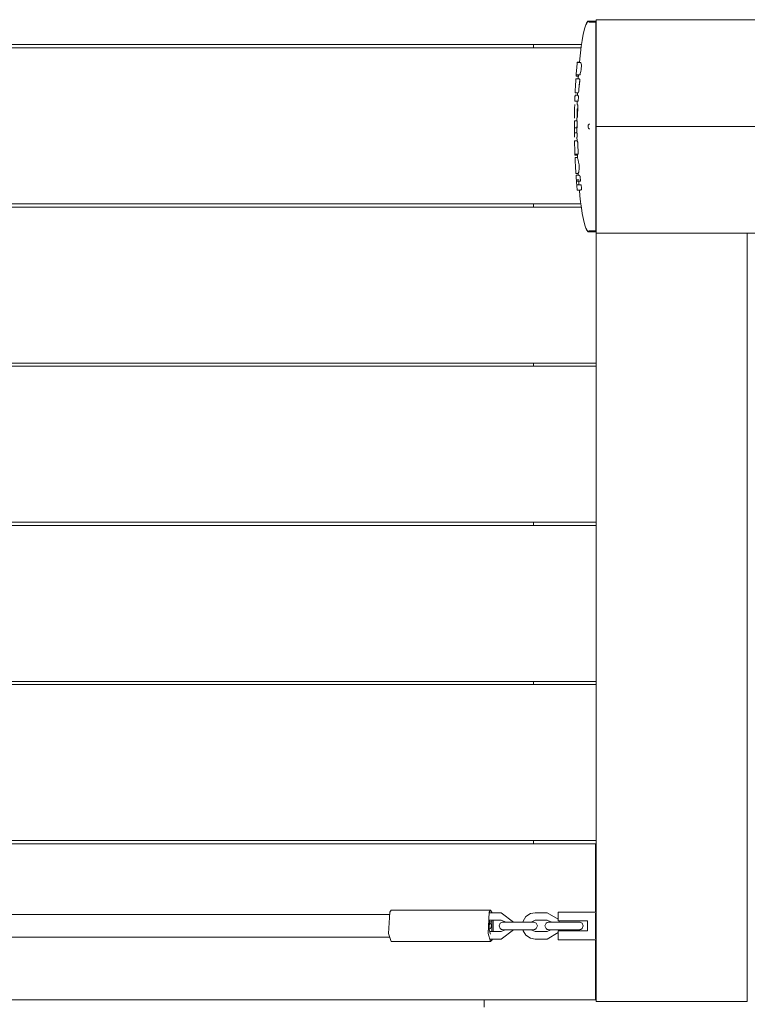
# Model space of a CAD drawing. Units: millimetres. Extents: x -1845463 to -1837139, y -650359 to -644906.
# Drawn here: x -1841856 to -1841277, y -648306 to -647523 of the extents above; entities that cross this region are included whole.
import ezdxf

# ---------------------------------------------------------------- set-up
doc = ezdxf.new("R2010")
doc.units = ezdxf.units.MM
doc.header["$MEASUREMENT"] = 0
doc.layers.add('Новый_Чертеж и Рисунок_Ном._пера__120', color=7, linetype='Continuous', lineweight=5)

msp = doc.modelspace()

# ---------------------------------------------------------------- linework, layer by layer
at = {"layer": 'Новый_Чертеж и Рисунок_Ном._пера__120', "color": 7, "linetype": 'Continuous', "lineweight": 5, "flags": 128}
for points in [[(-1841410.73, -647557.33), (-1841410.46, -647554.44), (-1841409.95, -647549.5), (-1841409.35, -647544.56), (-1841408.62, -647539.62), (-1841407.73, -647534.7), (-1841406.53, -647529.76), (-1841405.69, -647527.24), (-1841405.11, -647525.94), (-1841404.93, -647525.59), (-1841404.71, -647525.23), (-1841404.42, -647524.82), (-1841404.21, -647524.58), (-1841404.06, -647524.42), (-1841403.94, -647524.32), (-1841403.87, -647524.27)], [(-1841410.72, -647557.32), (-1841410.46, -647554.44), (-1841409.94, -647549.5), (-1841409.33, -647544.56), (-1841408.6, -647539.63), (-1841407.69, -647534.7), (-1841406.46, -647529.78), (-1841405.58, -647527.29), (-1841404.95, -647526.02), (-1841404.75, -647525.69), (-1841404.51, -647525.36), (-1841404.19, -647525.01), (-1841403.96, -647524.81), (-1841403.79, -647524.7), (-1841403.68, -647524.64), (-1841403.6, -647524.6), (-1841403.47, -647524.55)], [(-1841403.87, -647524.27), (-1841397.71, -647524.27)], [(-1841403.87, -647524.27), (-1841403.73, -647524.38), (-1841403.47, -647524.55)], [(-1841402.71, -647525.14), (-1841403.47, -647524.55)], [(-1841397.71, -647525.14), (-1841402.71, -647525.14)], [(-1841397.71, -647525.14), (-1841397.71, -647524.27)], [(-1841397.71, -647605.93), (-1841397.71, -647525.14)], [(-1841397.37, -647608.08), (-1841397.37, -647523.19)], [(-1839156.3, -647523.19), (-1841397.37, -647523.19)], [(-1841397.12, -647523.19), (-1841397.12, -647523.14)], [(-1841409.11, -647543.03), (-1842265.84, -647543.03)], [(-1841409.47, -647545.65), (-1842265.84, -647545.65)], [(-1841447.15, -647545.65), (-1841447.15, -647543.03)], [(-1841397.37, -647543.03), (-1841397.7, -647543.03)], [(-1841397.37, -647545.65), (-1841397.7, -647545.65)], [(-1841412.46, -647557.33), (-1841412.47, -647557.36), (-1841412.47, -647557.42), (-1841412.5, -647557.73), (-1841412.53, -647558.02), (-1841412.58, -647558.57), (-1841412.6, -647558.78), (-1841412.61, -647558.87), (-1841412.63, -647559.07), (-1841412.71, -647559.92), (-1841412.77, -647560.62), (-1841412.88, -647561.78), (-1841412.98, -647562.97), (-1841413.1, -647564.4), (-1841413.19, -647565.64), (-1841413.28, -647566.79), (-1841413.3, -647567.04), (-1841413.3, -647567.1)], [(-1841412.42, -647556.89), (-1841412.43, -647556.99), (-1841412.44, -647557.06), (-1841412.44, -647557.12), (-1841412.46, -647557.24), (-1841412.46, -647557.31), (-1841412.46, -647557.33)], [(-1841412.46, -647557.33), (-1841409.99, -647557.33)], [(-1841412.42, -647556.88), (-1841410.68, -647556.88)], [(-1841410.43, -647567.11), (-1841410.39, -647567.09), (-1841410.21, -647566.66), (-1841410.02, -647565.92), (-1841409.7, -647564.35), (-1841409.43, -647562.71), (-1841409.3, -647561.72), (-1841409.19, -647560.54), (-1841409.17, -647559.7), (-1841409.19, -647559.08), (-1841409.31, -647558.17), (-1841409.34, -647558.09), (-1841409.35, -647558.04), (-1841409.38, -647557.92), (-1841409.51, -647557.61), (-1841409.89, -647557.34), (-1841409.99, -647557.33)], [(-1841413.3, -647567.11), (-1841413.31, -647567.26), (-1841413.36, -647567.84), (-1841413.37, -647568), (-1841413.38, -647568.11), (-1841413.38, -647568.12)], [(-1841411.53, -647568.12), (-1841413.37, -647568.12)], [(-1841410.43, -647567.11), (-1841413.3, -647567.11)], [(-1841411.45, -647566.88), (-1841411.65, -647570.1)], [(-1841410.61, -647566.9), (-1841410.57, -647566.96), (-1841410.49, -647567.07), (-1841410.43, -647567.11)], [(-1841413.62, -647571.73), (-1841413.68, -647572.72), (-1841413.78, -647574.43), (-1841413.86, -647575.74), (-1841413.9, -647576.47), (-1841413.93, -647577.09), (-1841413.99, -647578.23), (-1841414.06, -647579.8), (-1841414.11, -647580.83), (-1841414.13, -647581.33), (-1841414.14, -647581.37)], [(-1841413.51, -647570.09), (-1841413.51, -647570.11), (-1841413.52, -647570.19), (-1841413.53, -647570.32), (-1841413.53, -647570.36), (-1841413.54, -647570.46), (-1841413.54, -647570.55), (-1841413.55, -647570.61), (-1841413.57, -647570.93), (-1841413.61, -647571.65)], [(-1841413.51, -647570.09), (-1841411.65, -647570.09)], [(-1841411.75, -647581.38), (-1841411.65, -647581.32), (-1841411.42, -647580.72), (-1841411.27, -647579.99), (-1841411.15, -647579.12), (-1841411.08, -647578.58), (-1841410.84, -647575.74), (-1841410.59, -647572.97), (-1841410.47, -647571.65)], [(-1841411.65, -647570.1), (-1841411.61, -647570.09)], [(-1841410.47, -647571.65), (-1841410.43, -647571.27), (-1841410.42, -647571.02), (-1841410.41, -647570.85), (-1841410.42, -647570.72), (-1841410.54, -647570.55), (-1841410.61, -647570.48), (-1841410.92, -647570.29), (-1841411.39, -647570.17), (-1841411.58, -647570.11), (-1841411.65, -647570.1)], [(-1841411.61, -647570.09), (-1841411.05, -647570.26), (-1841410.68, -647570.39), (-1841410.52, -647570.43)], [(-1841410.42, -647570.46), (-1841410.4, -647570.46), (-1841410.37, -647570.51), (-1841410.36, -647570.65), (-1841410.36, -647570.85), (-1841410.37, -647571.11), (-1841410.44, -647571.76), (-1841410.53, -647572.7), (-1841410.59, -647573.41), (-1841410.67, -647574.3), (-1841410.71, -647574.63), (-1841410.74, -647574.82), (-1841410.77, -647574.96), (-1841410.81, -647575.03)], [(-1841410.47, -647570.45), (-1841410.64, -647570.45)], [(-1841414.22, -647583.4), (-1841414.22, -647583.44), (-1841414.22, -647583.45), (-1841414.23, -647583.61), (-1841414.23, -647583.66), (-1841414.23, -647583.68), (-1841414.24, -647583.81), (-1841414.24, -647583.9), (-1841414.25, -647584.2), (-1841414.28, -647584.77), (-1841414.3, -647585.39), (-1841414.32, -647585.85)], [(-1841414.22, -647583.24), (-1841412.28, -647583.24)], [(-1841414.22, -647583.26), (-1841414.22, -647583.28)], [(-1841414.22, -647583.29), (-1841414.22, -647583.35), (-1841414.22, -647583.39)], [(-1841414.22, -647583.4), (-1841414.22, -647583.39)], [(-1841414.21, -647583.26), (-1841412.28, -647583.26)], [(-1841411.75, -647581.38), (-1841414.14, -647581.38)], [(-1841412.21, -647581.38), (-1841412.28, -647583.27)], [(-1841412.28, -647583.26), (-1841412.26, -647583.26)], [(-1841412.24, -647583.29), (-1841412.28, -647583.27)], [(-1841412.26, -647583.26), (-1841412.24, -647583.26)], [(-1841412.23, -647583.27), (-1841412.26, -647583.27)], [(-1841412.26, -647583.28), (-1841412.21, -647583.28)], [(-1841412.21, -647583.28), (-1841412.24, -647583.29)], [(-1841412.06, -647583.39), (-1841412.08, -647583.38), (-1841412.11, -647583.35), (-1841412.13, -647583.34), (-1841412.17, -647583.31), (-1841412.21, -647583.28)], [(-1841412.06, -647583.39), (-1841412.02, -647583.39)], [(-1841411.57, -647585.85), (-1841411.56, -647585.73), (-1841411.53, -647585.22), (-1841411.49, -647584.5), (-1841411.49, -647584.09), (-1841411.52, -647583.89), (-1841411.63, -647583.79), (-1841411.7, -647583.69), (-1841411.83, -647583.57), (-1841411.97, -647583.42), (-1841412.02, -647583.39)], [(-1841411.77, -647581.38), (-1841411.75, -647581.38)], [(-1841414.47, -647590.56), (-1841414.47, -647590.6), (-1841414.47, -647590.69), (-1841414.47, -647590.72), (-1841414.48, -647590.77), (-1841414.48, -647590.84), (-1841414.48, -647590.99), (-1841414.49, -647591.22), (-1841414.5, -647591.53), (-1841414.5, -647591.86), (-1841414.52, -647592.56), (-1841414.54, -647593.32), (-1841414.55, -647593.71), (-1841414.61, -647596.41), (-1841414.65, -647598.97), (-1841414.66, -647599.78), (-1841414.67, -647600.47), (-1841414.67, -647600.82), (-1841414.67, -647600.89)], [(-1841414.32, -647585.85), (-1841414.33, -647586.12), (-1841414.36, -647587), (-1841414.38, -647587.57), (-1841414.39, -647588.05), (-1841414.39, -647588.06)], [(-1841411.75, -647588.06), (-1841414.39, -647588.06)], [(-1841412.43, -647588.06), (-1841412.5, -647590.56)], [(-1841411.98, -647593.32), (-1841411.95, -647592.72), (-1841411.92, -647591.93), (-1841411.97, -647591.44), (-1841412.02, -647591.26), (-1841412.07, -647591.13), (-1841412.21, -647590.86), (-1841412.24, -647590.82), (-1841412.27, -647590.74), (-1841412.29, -647590.71), (-1841412.34, -647590.68), (-1841412.36, -647590.63), (-1841412.41, -647590.57), (-1841412.5, -647590.56)], [(-1841411.9, -647587.74), (-1841411.88, -647587.79), (-1841411.85, -647587.87), (-1841411.81, -647587.98), (-1841411.77, -647588.04), (-1841411.75, -647588.06)], [(-1841411.75, -647588.06), (-1841411.74, -647588.04), (-1841411.7, -647587.76), (-1841411.65, -647587.17), (-1841411.61, -647586.48), (-1841411.57, -647585.85)], [(-1841411.73, -647588.06), (-1841411.75, -647588.06)], [(-1841411.73, -647588.06), (-1841411.74, -647588.05)], [(-1841412.65, -647598.39), (-1841412.7, -647603.57)], [(-1841412.65, -647598.39), (-1841412.64, -647598.47), (-1841412.63, -647598.62), (-1841412.61, -647598.91), (-1841412.58, -647599.14), (-1841412.58, -647599.19)], [(-1841412.57, -647599.19), (-1841412.55, -647598.83), (-1841412.54, -647598.42), (-1841412.52, -647597.58), (-1841412.5, -647596.85), (-1841412.49, -647595.83), (-1841412.49, -647595.39), (-1841412.49, -647595.09), (-1841412.48, -647594.61), (-1841412.48, -647594.26), (-1841412.47, -647594.2), (-1841412.45, -647594.11), (-1841412.43, -647594.09), (-1841412.4, -647594.02), (-1841412.35, -647594.15), (-1841412.32, -647594.7), (-1841412.31, -647595.59), (-1841412.33, -647596.36), (-1841412.37, -647597.3), (-1841412.39, -647597.67), (-1841412.42, -647598.15), (-1841412.45, -647598.66), (-1841412.47, -647599.07), (-1841412.48, -647599.39), (-1841412.48, -647599.66), (-1841412.46, -647599.79), (-1841412.44, -647599.97), (-1841412.42, -647600.31), (-1841412.38, -647600.58), (-1841412.36, -647600.81), (-1841412.33, -647600.88), (-1841412.31, -647600.88), (-1841412.29, -647600.72), (-1841412.26, -647600.03), (-1841412.23, -647599.23), (-1841412.19, -647598.28), (-1841412.13, -647596.8), (-1841412.08, -647595.53), (-1841412.03, -647594.51), (-1841411.98, -647593.32)], [(-1841414.7, -647603.49), (-1841414.7, -647603.52), (-1841414.7, -647603.54), (-1841414.7, -647603.57), (-1841414.7, -647603.64), (-1841414.7, -647603.76), (-1841414.7, -647603.95), (-1841414.7, -647604.03), (-1841414.7, -647604.04), (-1841414.7, -647604.39), (-1841414.7, -647604.6), (-1841414.71, -647604.77), (-1841414.71, -647605.08), (-1841414.71, -647605.56), (-1841414.71, -647605.92), (-1841414.71, -647606.14)], [(-1841414.71, -647606.14), (-1841414.71, -647606.56), (-1841414.71, -647607.75), (-1841414.71, -647608.56), (-1841414.71, -647609.04)], [(-1841414.7, -647603.49), (-1841412.66, -647603.49)], [(-1841414.67, -647600.89), (-1841414.67, -647600.98), (-1841414.68, -647601.05), (-1841414.68, -647601.14), (-1841414.68, -647601.41), (-1841414.68, -647601.43)], [(-1841412.71, -647608.05), (-1841412.71, -647608.16), (-1841412.7, -647612.01)], [(-1841412.63, -647608.08), (-1841412.71, -647608.05)], [(-1841412.7, -647603.57), (-1841412.68, -647603.52)], [(-1841412.46, -647606.14), (-1841412.45, -647605.72), (-1841412.44, -647605.43), (-1841412.44, -647605.2), (-1841412.44, -647604.93), (-1841412.44, -647604.74), (-1841412.5, -647604.5), (-1841412.54, -647604.31), (-1841412.61, -647604.01), (-1841412.68, -647603.7), (-1841412.7, -647603.57)], [(-1841412.63, -647608.08), (-1841412.61, -647608.35), (-1841412.58, -647608.61), (-1841412.54, -647608.88), (-1841412.51, -647609.04)], [(-1841412.51, -647608.01), (-1841412.5, -647607.59), (-1841412.48, -647606.94), (-1841412.47, -647606.55), (-1841412.46, -647606.14)], [(-1841412.51, -647608.1), (-1841412.51, -647608.05), (-1841412.51, -647608.01)], [(-1841412.51, -647609.05), (-1841412.5, -647609.01), (-1841412.5, -647608.83), (-1841412.5, -647608.59), (-1841412.5, -647608.33), (-1841412.51, -647608.1)], [(-1841412.5, -647608), (-1841412.5, -647608.05), (-1841412.5, -647608.1)], [(-1841403.47, -647606.77), (-1841403.68, -647607.11), (-1841403.8, -647607.46), (-1841403.87, -647608.21), (-1841403.73, -647608.89), (-1841403.47, -647609.34)], [(-1841403.47, -647606.77), (-1841402.71, -647605.93)], [(-1841397.71, -647610.18), (-1841397.71, -647605.93)], [(-1841397.37, -647692.97), (-1841397.37, -647608.08)], [(-1839156.3, -647608.08), (-1841397.37, -647608.08)], [(-1841414.71, -647609.04), (-1841414.71, -647609.49), (-1841414.71, -647609.75), (-1841414.71, -647610.15), (-1841414.71, -647610.69), (-1841414.71, -647611.04), (-1841414.71, -647611.31), (-1841414.7, -647611.85), (-1841414.7, -647612)], [(-1841412.51, -647609.05), (-1841414.71, -647609.05)], [(-1841414.7, -647612), (-1841414.7, -647612.21), (-1841414.7, -647612.92), (-1841414.69, -647613.53), (-1841414.69, -647613.91), (-1841414.68, -647614.34), (-1841414.68, -647614.76), (-1841414.67, -647615.15), (-1841414.67, -647615.76), (-1841414.66, -647616.46), (-1841414.66, -647616.67)], [(-1841412.66, -647613.17), (-1841414.69, -647613.17)], [(-1841412.7, -647612.01), (-1841412.69, -647612.25), (-1841412.67, -647612.73), (-1841412.65, -647613.59), (-1841412.64, -647614.01), (-1841412.64, -647614.34)], [(-1841412.64, -647614.34), (-1841412.63, -647614.47), (-1841412.63, -647614.96), (-1841412.63, -647615.37), (-1841412.63, -647615.85), (-1841412.64, -647616.19), (-1841412.65, -647616.59), (-1841412.66, -647616.66)], [(-1841403.47, -647609.34), (-1841402.71, -647610.18)], [(-1841397.71, -647690.96), (-1841397.71, -647610.18)], [(-1841414.61, -647619.57), (-1841412.6, -647619.57)], [(-1841414.61, -647619.57), (-1841414.61, -647619.59)], [(-1841414.61, -647619.59), (-1841412.56, -647619.59)], [(-1841414.61, -647619.59), (-1841414.61, -647619.64), (-1841414.61, -647619.66), (-1841414.61, -647619.68), (-1841414.61, -647619.73), (-1841414.61, -647619.76), (-1841414.6, -647619.87), (-1841414.6, -647619.95), (-1841414.6, -647619.99), (-1841414.6, -647620.11), (-1841414.6, -647620.21), (-1841414.59, -647620.3), (-1841414.59, -647620.45), (-1841414.58, -647620.89), (-1841414.57, -647621.59), (-1841414.56, -647622.11), (-1841414.54, -647622.63), (-1841414.52, -647623.45), (-1841414.5, -647624.56), (-1841414.46, -647625.93), (-1841414.42, -647627.36), (-1841414.41, -647627.39)], [(-1841412.66, -647616.66), (-1841412.62, -647619.57)], [(-1841412.61, -647619.58), (-1841412.62, -647619.57)], [(-1841412.6, -647619.57), (-1841412.61, -647619.58)], [(-1841412.59, -647619.58), (-1841412.61, -647619.58)], [(-1841412.57, -647619.6), (-1841412.6, -647619.57)], [(-1841412.6, -647619.57), (-1841412.57, -647619.57)], [(-1841412.58, -647619.58), (-1841412.57, -647619.57)], [(-1841412.57, -647619.57), (-1841412.56, -647619.58), (-1841412.55, -647619.59)], [(-1841412.56, -647619.59), (-1841412.57, -647619.6)], [(-1841412.56, -647619.6), (-1841412.57, -647619.6)], [(-1841411.77, -647627.38), (-1841411.79, -647626.61), (-1841411.89, -647624.77), (-1841411.98, -647622.95), (-1841412.01, -647622.21), (-1841412.03, -647621.76), (-1841412.05, -647621.34), (-1841412.08, -647620.84), (-1841412.12, -647620.45), (-1841412.14, -647620.34), (-1841412.18, -647620.27), (-1841412.21, -647620.23), (-1841412.25, -647620.13), (-1841412.3, -647620.01), (-1841412.34, -647619.96), (-1841412.39, -647619.85), (-1841412.46, -647619.73), (-1841412.49, -647619.68), (-1841412.51, -647619.66), (-1841412.53, -647619.64), (-1841412.55, -647619.59)], [(-1841412.54, -647619.6), (-1841412.53, -647619.6)], [(-1841412.53, -647619.6), (-1841412.51, -647619.62), (-1841412.49, -647619.66)], [(-1841412.49, -647619.66), (-1841412.51, -647619.66)], [(-1841412.49, -647619.65), (-1841412.48, -647619.65)], [(-1841412.48, -647619.65), (-1841412.46, -647619.67), (-1841412.44, -647619.7)], [(-1841412.44, -647619.7), (-1841412.48, -647619.7)], [(-1841414.41, -647627.38), (-1841414.36, -647628.99), (-1841414.34, -647629.6), (-1841414.33, -647629.99), (-1841414.32, -647630.09), (-1841414.32, -647630.15)], [(-1841414.32, -647630.14), (-1841414.29, -647630.86), (-1841414.29, -647630.9), (-1841414.29, -647630.97)], [(-1841411.93, -647630.15), (-1841414.32, -647630.15)], [(-1841412.34, -647630.97), (-1841414.29, -647630.97)], [(-1841412.37, -647630.15), (-1841412.26, -647633.26)], [(-1841411.93, -647630.15), (-1841411.86, -647630.04), (-1841411.82, -647629.84), (-1841411.77, -647629.4), (-1841411.75, -647629.01), (-1841411.77, -647627.38)], [(-1841414.22, -647632.84), (-1841412.27, -647632.84)], [(-1841414.22, -647632.84), (-1841414.22, -647632.87), (-1841414.21, -647632.93), (-1841414.2, -647633.18), (-1841414.18, -647633.65), (-1841414.17, -647634.07)], [(-1841414.17, -647634.07), (-1841414.16, -647634.24), (-1841414.12, -647635.17), (-1841414.09, -647635.84), (-1841414.01, -647637.39), (-1841413.97, -647638.26), (-1841413.92, -647639.26), (-1841413.87, -647640.11), (-1841413.83, -647640.92), (-1841413.79, -647641.52), (-1841413.69, -647643.28), (-1841413.63, -647644.25), (-1841413.61, -647644.57), (-1841413.6, -647644.72), (-1841413.57, -647645.09), (-1841413.56, -647645.27), (-1841413.55, -647645.4), (-1841413.55, -647645.42)], [(-1841411.99, -647634.07), (-1841412.06, -647633.87), (-1841412.12, -647633.7), (-1841412.26, -647633.26)], [(-1841411.7, -647645.17), (-1841411.33, -647644.37), (-1841411.18, -647643.83), (-1841410.9, -647641.89), (-1841410.82, -647640.66), (-1841410.82, -647640.1), (-1841410.83, -647639.78), (-1841410.86, -647639.49), (-1841410.89, -647639.19), (-1841410.95, -647638.8), (-1841411.24, -647637.29), (-1841411.36, -647636.73), (-1841411.82, -647634.7), (-1841411.99, -647634.07)], [(-1841411.09, -647637.84), (-1841411.14, -647637.77)], [(-1841411.09, -647637.84), (-1841411.13, -647637.84)], [(-1841411.69, -647645.42), (-1841413.55, -647645.42)], [(-1841413.45, -647646.95), (-1841411.3, -647646.95)], [(-1841413.45, -647646.95), (-1841413.45, -647646.99), (-1841413.44, -647647.02), (-1841413.42, -647647.32), (-1841413.42, -647647.4), (-1841413.41, -647647.44)], [(-1841413.41, -647647.45), (-1841413.41, -647647.46)], [(-1841413.41, -647647.46), (-1841413.41, -647647.55), (-1841413.4, -647647.61), (-1841413.36, -647648.2), (-1841413.31, -647648.94), (-1841413.24, -647649.84), (-1841413.18, -647650.62), (-1841413.12, -647651.39), (-1841413.1, -647651.59)], [(-1841411.7, -647645.17), (-1841411.6, -647646.96)], [(-1841410.44, -647647.46), (-1841410.5, -647647.41), (-1841411.03, -647647.03), (-1841411.3, -647646.94)], [(-1841410.88, -647640.49), (-1841410.84, -647640.55), (-1841410.82, -647640.61)], [(-1841409.83, -647651.59), (-1841409.81, -647651.58), (-1841409.79, -647651.53), (-1841409.78, -647651.43), (-1841409.78, -647651.28), (-1841409.79, -647651.01), (-1841409.87, -647650.26), (-1841410.01, -647649.09), (-1841410.07, -647648.52), (-1841410.11, -647648.2), (-1841410.16, -647647.91), (-1841410.23, -647647.66), (-1841410.31, -647647.55), (-1841410.44, -647647.46)], [(-1841411.33, -647650.64), (-1841413.18, -647650.64)], [(-1841413.17, -647650.61), (-1841411.2, -647650.61)], [(-1841409.83, -647651.59), (-1841413.1, -647651.59)], [(-1841413.1, -647651.59), (-1841413.1, -647651.62), (-1841413.09, -647651.81), (-1841413.05, -647652.22), (-1841413.01, -647652.74), (-1841412.96, -647653.4), (-1841412.9, -647654.1), (-1841412.87, -647654.4)], [(-1841412.87, -647654.4), (-1841409.5, -647654.4)], [(-1841412.87, -647654.4), (-1841412.85, -647654.67), (-1841412.77, -647655.59), (-1841412.68, -647656.53), (-1841412.61, -647657.23), (-1841412.54, -647658.04), (-1841412.52, -647658.26), (-1841412.51, -647658.33), (-1841412.5, -647658.41), (-1841412.49, -647658.5), (-1841412.48, -647658.59), (-1841412.48, -647658.61), (-1841412.48, -647658.63), (-1841412.48, -647658.64), (-1841412.48, -647658.67), (-1841412.47, -647658.75), (-1841412.46, -647658.78)], [(-1841411.36, -647650.66), (-1841411.36, -647650.67)], [(-1841411.31, -647650.62), (-1841411.05, -647650.62)], [(-1841411.29, -647651.59), (-1841411.09, -647654.4)], [(-1841410.57, -647658.78), (-1841410.49, -647658.77), (-1841410.29, -647658.73), (-1841410.15, -647658.7), (-1841410, -647658.63), (-1841409.75, -647658.56), (-1841409.62, -647658.51), (-1841409.51, -647658.45), (-1841409.29, -647658.38), (-1841409.19, -647658.3), (-1841409.03, -647658.24), (-1841408.95, -647658.04), (-1841408.99, -647657.11), (-1841409.08, -647656.46), (-1841409.26, -647655.19), (-1841409.35, -647654.69), (-1841409.48, -647654.4), (-1841409.5, -647654.4)], [(-1841409.5, -647654.4), (-1841409.51, -647654.4)], [(-1841410.57, -647658.78), (-1841412.46, -647658.78)], [(-1841403.59, -647691.5), (-1841403.67, -647691.47), (-1841403.78, -647691.41), (-1841403.94, -647691.31), (-1841404.17, -647691.12), (-1841404.48, -647690.79), (-1841404.71, -647690.47), (-1841404.91, -647690.17), (-1841405.52, -647688.97), (-1841406.38, -647686.62), (-1841407.57, -647681.97), (-1841408.46, -647677.33), (-1841409.17, -647672.69), (-1841409.77, -647668.03), (-1841410.29, -647663.38), (-1841410.73, -647658.73)], [(-1841403.87, -647691.84), (-1841403.93, -647691.79), (-1841404.04, -647691.7), (-1841404.2, -647691.55), (-1841404.4, -647691.31), (-1841404.68, -647690.92), (-1841404.9, -647690.58), (-1841405.07, -647690.25), (-1841405.63, -647689.02), (-1841406.45, -647686.64), (-1841407.61, -647681.98), (-1841408.48, -647677.34), (-1841409.19, -647672.69), (-1841409.79, -647668.03), (-1841410.3, -647663.38), (-1841410.73, -647658.74)], [(-1841410.73, -647658.74), (-1841410.57, -647658.78)], [(-1841409.58, -647669.6), (-1842265.84, -647669.6)], [(-1841447.15, -647672.23), (-1841447.15, -647669.6)], [(-1841397.37, -647669.6), (-1841397.7, -647669.6)], [(-1841409.23, -647672.23), (-1842265.84, -647672.23)], [(-1841397.37, -647672.23), (-1841397.7, -647672.23)], [(-1841403.47, -647691.55), (-1841403.68, -647691.69), (-1841403.8, -647691.78), (-1841403.87, -647691.84)], [(-1841397.71, -647691.84), (-1841403.87, -647691.84)], [(-1841402.71, -647690.96), (-1841403.47, -647691.55)], [(-1841402.71, -647690.96), (-1841397.71, -647690.96)], [(-1841397.71, -647691.84), (-1841397.71, -647690.96)], [(-1839156.3, -647692.97), (-1841397.37, -647692.97)], [(-1841397.37, -647693.04), (-1841277.32, -647693.04)], [(-1841397.37, -648303.81), (-1841397.37, -647693.04)], [(-1841395.26, -647692.97), (-1841395.26, -647693.04)], [(-1841277.32, -648303.81), (-1841277.32, -647693.04)], [(-1841397.37, -647796.18), (-1842265.84, -647796.18)], [(-1841447.15, -647798.8), (-1841447.15, -647796.18)], [(-1841397.37, -647798.8), (-1842265.84, -647798.8)], [(-1841397.37, -647922.76), (-1842265.84, -647922.76)], [(-1841397.37, -647925.38), (-1842265.84, -647925.38)], [(-1841447.15, -647925.38), (-1841447.15, -647922.76)], [(-1841397.37, -648049.33), (-1842265.84, -648049.33)], [(-1841397.37, -648051.96), (-1842265.84, -648051.96)], [(-1841447.15, -648051.96), (-1841447.15, -648049.33)], [(-1841397.37, -648175.91), (-1842313.56, -648175.91)], [(-1841397.94, -648178.53), (-1842313.56, -648178.53)], [(-1841447.15, -648178.53), (-1841447.15, -648175.91)], [(-1841397.94, -648232.78), (-1841397.94, -648178.53)], [(-1841560.38, -648231.28), (-1841561.48, -648232.82), (-1841562.38, -648249.79)], [(-1841560.38, -648231.28), (-1841481.3, -648231.28)], [(-1841483.31, -648249.79), (-1841482.4, -648232.82), (-1841481.3, -648231.28)], [(-1841472.95, -648233.28), (-1841482.31, -648233.28)], [(-1841481.3, -648231.28), (-1841480.06, -648233.28)], [(-1841463.03, -648240.78), (-1841472.95, -648233.28)], [(-1841455.82, -648240.78), (-1841455.53, -648239.93), (-1841453.22, -648236.38), (-1841449.69, -648234.02), (-1841445.84, -648233.28)], [(-1841436.48, -648233.28), (-1841445.84, -648233.28)], [(-1841427.53, -648238.51), (-1841436.48, -648233.28)], [(-1841427.53, -648232.78), (-1841427.53, -648239.78)], [(-1841425.52, -648232.78), (-1841427.53, -648232.78)], [(-1841397.37, -648232.78), (-1841425.52, -648232.78)], [(-1841397.94, -648253.94), (-1841397.94, -648233.63)], [(-1841397.37, -648254.79), (-1841397.37, -648232.78)], [(-1841561.96, -648234.78), (-1841855.75, -648234.78), (-1842149.54, -648234.78)], [(-1841482.38, -648241.05), (-1841481.51, -648241.66), (-1841480.63, -648243.78)], [(-1841482.35, -648246.91), (-1841482.16, -648239.28)], [(-1841482.35, -648240.66), (-1841480.26, -648240.66)], [(-1841482.16, -648239.28), (-1841472.95, -648239.28)], [(-1841480.44, -648239.28), (-1841480.26, -648240.66)], [(-1841480.26, -648240.66), (-1841480.44, -648248.28)], [(-1841479.17, -648248.28), (-1841479.17, -648239.28)], [(-1841474.63, -648243.78), (-1841473.75, -648241.66), (-1841472.73, -648240.99), (-1841472.16, -648240.83), (-1841471.98, -648240.8), (-1841471.62, -648240.78)], [(-1841469.68, -648240.78), (-1841469.87, -648240.58), (-1841472.95, -648239.28)], [(-1841471.62, -648240.78), (-1841470.35, -648240.78), (-1841465.56, -648240.78)], [(-1841465.56, -648240.78), (-1841456.19, -648240.78)], [(-1841456.19, -648240.78), (-1841450.53, -648240.78), (-1841447.32, -648240.78), (-1841447.17, -648240.78)], [(-1841445.84, -648239.28), (-1841449.15, -648240.78)], [(-1841447.17, -648240.78), (-1841446.62, -648240.83), (-1841446.06, -648240.99), (-1841445.04, -648241.66), (-1841444.16, -648243.78)], [(-1841445.84, -648239.28), (-1841436.48, -648239.28)], [(-1841438.16, -648243.78), (-1841437.28, -648241.66), (-1841436.26, -648240.99), (-1841435.69, -648240.83), (-1841435.15, -648240.78)], [(-1841433.22, -648240.78), (-1841433.4, -648240.58), (-1841436.48, -648239.28)], [(-1841435.15, -648240.78), (-1841433.88, -648240.78), (-1841429.09, -648240.78)], [(-1841429.09, -648240.78), (-1841419.72, -648240.78)], [(-1841427.53, -648239.78), (-1841425.52, -648239.78)], [(-1841426.56, -648240.78), (-1841426.91, -648239.78)], [(-1841425.52, -648239.78), (-1841404.41, -648239.78)], [(-1841419.72, -648240.78), (-1841414.06, -648240.78), (-1841410.85, -648240.78), (-1841410.7, -648240.78)], [(-1841410.7, -648240.78), (-1841410.34, -648240.8), (-1841410.16, -648240.83), (-1841409.59, -648240.99), (-1841408.57, -648241.66), (-1841407.69, -648243.78)], [(-1841404.41, -648239.78), (-1841404.41, -648247.78)], [(-1841562.38, -648249.79), (-1841560.38, -648256.29)], [(-1841483.31, -648249.79), (-1841481.3, -648256.29)], [(-1841480.63, -648243.78), (-1841481.51, -648245.9), (-1841482.38, -648246.51)], [(-1841481.3, -648250.28), (-1841482.35, -648246.91)], [(-1841472.95, -648248.28), (-1841482.16, -648248.28)], [(-1841471.62, -648246.78), (-1841472.16, -648246.73), (-1841472.73, -648246.57), (-1841473.75, -648245.9), (-1841474.63, -648243.78)], [(-1841472.95, -648248.28), (-1841469.87, -648246.99), (-1841469.68, -648246.78)], [(-1841472.95, -648254.29), (-1841463.03, -648246.78)], [(-1841465.56, -648246.78), (-1841470.35, -648246.78), (-1841471.62, -648246.78)], [(-1841465.56, -648246.78), (-1841456.19, -648246.78)], [(-1841456.19, -648246.78), (-1841450.53, -648246.78), (-1841447.32, -648246.78), (-1841447.17, -648246.78)], [(-1841445.84, -648254.29), (-1841449.69, -648253.54), (-1841453.22, -648251.19), (-1841455.53, -648247.63), (-1841455.82, -648246.78)], [(-1841449.15, -648246.78), (-1841445.84, -648248.28)], [(-1841444.16, -648243.78), (-1841445.04, -648245.9), (-1841446.06, -648246.57), (-1841446.62, -648246.73), (-1841446.81, -648246.76), (-1841447.17, -648246.78)], [(-1841436.48, -648248.28), (-1841445.84, -648248.28)], [(-1841435.15, -648246.78), (-1841435.51, -648246.76), (-1841435.69, -648246.73), (-1841436.26, -648246.57), (-1841437.28, -648245.9), (-1841438.16, -648243.78)], [(-1841436.48, -648248.28), (-1841433.4, -648246.99), (-1841433.21, -648246.78)], [(-1841436.48, -648254.29), (-1841427.53, -648249.06)], [(-1841429.09, -648246.78), (-1841433.88, -648246.78), (-1841435.15, -648246.78)], [(-1841429.09, -648246.78), (-1841419.72, -648246.78)], [(-1841425.52, -648247.78), (-1841427.53, -648247.78)], [(-1841427.53, -648247.78), (-1841427.53, -648254.79)], [(-1841426.91, -648247.78), (-1841426.56, -648246.78)], [(-1841404.41, -648247.78), (-1841425.52, -648247.78)], [(-1841419.72, -648246.78), (-1841414.06, -648246.78), (-1841410.85, -648246.78), (-1841410.7, -648246.78)], [(-1841407.69, -648243.78), (-1841408.57, -648245.9), (-1841409.59, -648246.57), (-1841410.16, -648246.73), (-1841410.34, -648246.76), (-1841410.52, -648246.78), (-1841410.61, -648246.78)], [(-1841397.37, -648249.01), (-1841397.94, -648249.01)], [(-1841561.96, -648252.79), (-1841855.75, -648252.79), (-1842149.54, -648252.79)], [(-1841481.3, -648256.29), (-1841560.38, -648256.29)], [(-1841482.31, -648254.29), (-1841472.95, -648254.29)], [(-1841481.3, -648256.29), (-1841480.2, -648254.75), (-1841480.06, -648254.29)], [(-1841445.84, -648254.29), (-1841436.48, -648254.29)], [(-1841427.53, -648254.79), (-1841425.52, -648254.79)], [(-1841425.52, -648254.79), (-1841397.37, -648254.79)], [(-1841397.94, -648302.49), (-1841397.94, -648254.79)], [(-1841397.94, -648302.49), (-1842313.56, -648302.49)], [(-1841486.39, -648308.45), (-1841486.39, -648302.49)], [(-1841277.32, -648303.81), (-1841397.37, -648303.81)]]:
    msp.add_lwpolyline(points, dxfattribs=at)

doc.saveas('drawing.dxf')
